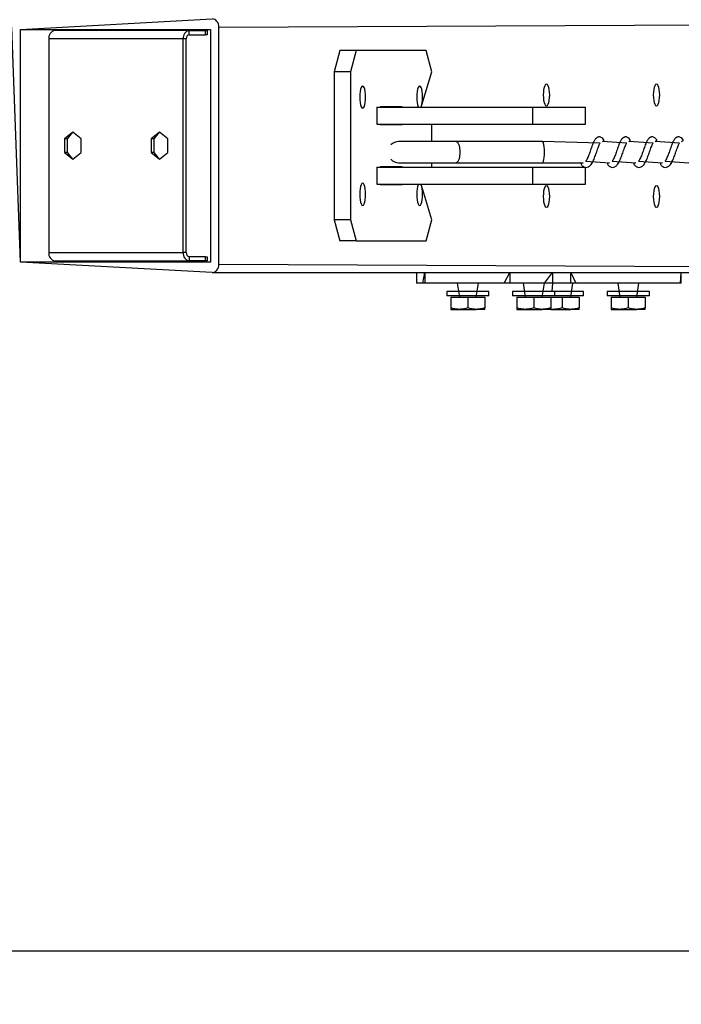
# Model space of a CAD drawing. Units: millimetres. Extents: x 1.7 to 32.9, y 3.2 to 28.5.
# Drawn here: x 4.4 to 4.6, y 5.3 to 5.6 of the extents above; entities that cross this region are included whole.
import ezdxf

# ---------------------------------------------------------------- set-up
doc = ezdxf.new("R2010")
doc.units = ezdxf.units.MM
doc.layers.add('SLD-0', color=179, linetype='Continuous')
doc.styles.add('SLDTEXTSTYLE1', font='TXT', dxfattribs={"width": 0.75})
doc.dimstyles.new('SLDDIMSTYLE2', dxfattribs={"dimtxt": 0.35, "dimasz": 0.3302, "dimexe": 0, "dimexo": 0.0625, "dimgap": 0.08750000000000001, "dimtad": 1, "dimdec": 0, "dimlfac": 50, "dimrnd": 1e-09, "dimzin": 12, "dimdsep": 46, "dimtxsty": 'SLDTEXTSTYLE1', "dimsah": 1, "dimcen": 0.09, "dimadec": 0, "dimazin": 3, "dimtfac": 1, "dimtdec": 0, "dimtofl": 0, "dimtmove": 0, "dimatfit": 3, "dimfxl": 1, "dimfrac": 2, "dimtolj": 1, "dimtzin": 12, "dimarcsym": 0})
doc.dimstyles.new('SLDDIMSTYLE3', dxfattribs={"dimtxt": 0.35, "dimasz": 0.3302, "dimexe": 0, "dimexo": 0.0625, "dimgap": 0.08750000000000001, "dimtad": 1, "dimdec": 0, "dimlfac": 50, "dimrnd": 1e-09, "dimzin": 12, "dimdsep": 46, "dimtxsty": 'SLDTEXTSTYLE1', "dimsah": 1, "dimcen": 0.09, "dimadec": 0, "dimazin": 3, "dimtfac": 1, "dimtdec": 0, "dimtmove": 0, "dimatfit": 0, "dimfxl": 1, "dimfrac": 2, "dimtolj": 1, "dimtzin": 12, "dimarcsym": 0})

# ---------------------------------------------------------------- blocks, each defined once
blk = doc.blocks.new('_D_4')
at = {"layer": 'SLD-0'}
for p, q in [((4.861078498928207, 8.408782706168843), (2.055718884940814, 8.408782706168843)), ((2.155718884940814, 8.408782706168843), (2.155718884940814, 4.260746847304982)), ((4.86088808851408, 4.260746847304982), (2.055718884940814, 4.260746847304982))]:
    blk.add_line(p, q, dxfattribs=at)
for points in [[(2.155718884940814, 8.408782706168843), (2.104918884940814, 8.078582706168843), (2.206518884940814, 8.078582706168843)], [(2.155718884940814, 4.260746847304982), (2.206518884940814, 4.590946847304981), (2.104918884940814, 4.590946847304981)]]:
    blk.add_solid(points, dxfattribs=at)
at = {"layer": 'SLD-0', "insert": (1.704545193482927, 5.954753353490581), "char_height": 0.35, "attachment_point": 1, "rotation": 90.00000000000041, "style": 'SLDTEXTSTYLE1'}
blk.add_mtext('622', dxfattribs=at)
blk = doc.blocks.new('_D_6')
at = {"layer": 'SLD-0'}
for p, q in [((32.87846781245665, 5.471251584655989), (32.87846781245665, 3.219906306041072)), ((3.440448369536274, 5.444595241970897), (3.440448369536274, 3.219906306041069)), ((3.440448369536274, 3.319906306041069), (32.87846781245665, 3.319906306041072))]:
    blk.add_line(p, q, dxfattribs=at)
for points in [[(3.440448369536274, 3.319906306041069), (3.770648369536274, 3.269106306041069), (3.770648369536274, 3.370706306041069)], [(32.87846781245665, 3.319906306041072), (32.54826781245665, 3.370706306041072), (32.54826781245665, 3.269106306041072)]]:
    blk.add_solid(points, dxfattribs=at)
at = {"layer": 'SLD-0', "insert": (17.73441502325912, 3.771079997498963), "char_height": 0.35, "attachment_point": 1, "style": 'SLDTEXTSTYLE1'}
blk.add_mtext('4417', dxfattribs=at)
blk = doc.blocks.new('_D_7')
at = {"layer": 'SLD-0'}
for p, q in [((3.211299854451528, 7.29061180490935), (3.211299854451528, 7.92561180490935)), ((4.958053394611694, 7.29061180490935), (3.111299854451528, 7.29061180490935)), ((3.211299854451528, 7.29061180490935), (3.211299854451528, 5.303929728870409)), ((4.958053400073513, 5.303929688009451), (3.111299854451528, 5.303929728870409)), ((3.211299854451528, 5.303929728870409), (3.211299854451528, 4.668929728870409))]:
    blk.add_line(p, q, dxfattribs=at)
for points in [[(3.211299854451528, 7.29061180490935), (3.262099854451528, 7.62081180490935), (3.160499854451527, 7.62081180490935)], [(3.211299854451528, 5.303929728870409), (3.160499854451527, 4.973729728870409), (3.262099854451528, 4.973729728870409)]]:
    blk.add_solid(points, dxfattribs=at)
at = {"layer": 'SLD-0', "insert": (2.760126162993641, 5.954753353490584), "char_height": 0.35, "attachment_point": 1, "rotation": 90.00000000000041, "style": 'SLDTEXTSTYLE1'}
blk.add_mtext('298', dxfattribs=at)

msp = doc.modelspace()

# ---------------------------------------------------------------- linework, layer by layer
at = {"color": 179, "linetype": 'Continuous', "lineweight": 25}
for p, q in [((4.376464770191972, 5.594596406724889), (4.436885544897035, 5.59792970844019)), ((4.376464770191972, 5.521262984381957), (4.373743142638669, 5.595263025072058)), ((4.439062835816218, 5.52059634077454), (4.439062869112843, 5.59526304177352)), ((4.376464770191972, 5.594596406724889), (4.436341212147537, 5.594596406724889)), ((4.376464770191972, 5.521262984381957), (4.376464770191972, 5.594596406724889)), ((4.385392989669307, 5.591596306271193), (4.385392989669307, 5.524263084835646)), ((4.427819416874711, 5.591596306271193), (4.385392989669307, 5.591596306271193)), ((4.429705069416826, 5.594263097551305), (4.387278642211421, 5.594263097551306)), ((4.427819416874711, 5.524263084835646), (4.427819416874711, 5.591596306271193)), ((4.428762282882199, 5.591596306271193), (4.427819416874711, 5.591596306271193)), ((4.428762282882199, 5.524263084835646), (4.428762282882199, 5.591596306271193)), ((4.429705069416826, 5.592929701911246), (4.429705069416826, 5.594263097551305)), ((4.429705069416826, 5.594263097551305), (4.434776153121455, 5.594263097551305)), ((4.429705069416826, 5.592929701911246), (4.434776153121455, 5.592929701911246)), ((4.434776153121455, 5.592929701911246), (4.434776153121455, 5.594263097551305)), ((4.434776153121455, 5.594263097551305), (4.43536194757031, 5.594263097551305)), ((4.43536194757031, 5.592929701911246), (4.434776153121455, 5.592929701911246)), ((4.43536194757031, 5.594263097551305), (4.43536194757031, 5.592929701911246)), ((4.436341212147537, 5.594596406724889), (4.436341212147537, 5.521262984381957)), ((4.477174844298824, 5.587929746416051), (4.475449409041866, 5.581263086107214)), ((4.482326434010332, 5.587929746416051), (4.477174844298824, 5.587929746416051)), ((4.482326434010332, 5.587929746416051), (4.480600998753373, 5.581263086107214)), ((4.504443095082109, 5.587929746416051), (4.482326434010332, 5.587929746416051)), ((4.506168530339067, 5.581263086107214), (4.504443095082109, 5.587929746416051)), ((4.480600998753373, 5.581263086107214), (4.475449409041866, 5.581263086107214)), ((4.475449409041866, 5.581263086107214), (4.475449409041866, 5.534596304999632)), ((4.480600998753373, 5.581263086107214), (4.480600998753373, 5.534596304999632)), ((4.503013060444658, 5.570788245307249), (4.506168530339067, 5.581263086107214)), ((4.483944024596675, 5.576294125027299), (4.483756468647783, 5.575737973955113)), ((4.484162495487992, 5.57664380560998), (4.483944024596675, 5.576294125027299)), ((4.484397019896968, 5.576763014899531), (4.484162495487992, 5.57664380560998)), ((4.484631464833084, 5.57664380560998), (4.484397019896968, 5.576763014899531)), ((4.484849935724402, 5.576294125027299), (4.484631464833084, 5.57664380560998)), ((4.485037571146155, 5.575737973955113), (4.484849935724402, 5.576294125027299)), ((4.501919593368038, 5.576294125027299), (4.501731957946285, 5.575737973955113)), ((4.502138064259356, 5.57664380560998), (4.501919593368038, 5.576294125027299)), ((4.502372509195472, 5.576763014899531), (4.502138064259356, 5.57664380560998)), ((4.502606954131587, 5.57664380560998), (4.502372509195472, 5.576763014899531)), ((4.502825425022905, 5.576294125027299), (4.502606954131587, 5.57664380560998)), ((4.503013060444658, 5.575737973955113), (4.502825425022905, 5.576294125027299)), ((4.54160245851086, 5.57567964087609), (4.541746463332637, 5.576404592302281)), ((4.541746463332637, 5.576404592302281), (4.541934019281531, 5.576960743374465)), ((4.541934019281531, 5.576960743374465), (4.542152569645708, 5.577310423957145)), ((4.542152569645708, 5.577310423957145), (4.542387014581824, 5.577429633246695)), ((4.542387014581824, 5.577429633246695), (4.54262145951794, 5.577310423957145)), ((4.54262145951794, 5.577310423957145), (4.542839930409256, 5.576960743374465)), ((4.542839930409256, 5.576960743374465), (4.543027565831009, 5.576404592302281)), ((4.543027565831009, 5.576404592302281), (4.543171491179927, 5.57567964087609)), ((4.576315170480872, 5.57567964087609), (4.57645909582979, 5.576404592302281)), ((4.57645909582979, 5.576404592302281), (4.576646731251542, 5.576960743374465)), ((4.576646731251542, 5.576960743374465), (4.57686520214286, 5.577310423957145)), ((4.57686520214286, 5.577310423957145), (4.577099647078975, 5.577429633246695)), ((4.577099647078975, 5.577429633246695), (4.577334092015093, 5.577310423957145)), ((4.577334092015093, 5.577310423957145), (4.577552562906409, 5.576960743374465)), ((4.577552562906409, 5.576960743374465), (4.577740198328162, 5.576404592302281)), ((4.577740198328162, 5.576404592302281), (4.57788412367708, 5.57567964087609)), ((4.483522023711665, 5.574168861813187), (4.483491108769243, 5.573263030158317)), ((4.483491108769243, 5.573263030158317), (4.483522023711665, 5.572357198503453)), ((4.483612463826006, 5.575013022528926), (4.483522023711665, 5.574168861813187)), ((4.483756468647783, 5.575737973955113), (4.483612463826006, 5.575013022528926)), ((4.485181496495073, 5.575013022528926), (4.485037571146155, 5.575737973955113)), ((4.485272016082272, 5.574168861813187), (4.485181496495073, 5.575013022528926)), ((4.485302851551836, 5.573263030158317), (4.485272016082272, 5.574168861813187)), ((4.485272016082272, 5.572357198503453), (4.485302851551836, 5.573263030158317)), ((4.501497513010168, 5.574168861813187), (4.501466677540604, 5.573263030158317)), ((4.501466677540604, 5.573263030158317), (4.501497513010168, 5.572357198503453)), ((4.501588032597367, 5.575013022528926), (4.501497513010168, 5.574168861813187)), ((4.501731957946285, 5.575737973955113), (4.501588032597367, 5.575013022528926)), ((4.503156985793575, 5.575013022528926), (4.503013060444658, 5.575737973955113)), ((4.503247505380775, 5.574168861813187), (4.503156985793575, 5.575013022528926)), ((4.503278340850337, 5.573263030158317), (4.503247505380775, 5.574168861813187)), ((4.503247505380775, 5.572357198503453), (4.503278340850337, 5.573263030158317)), ((4.541481103454097, 5.573929648505492), (4.541512018396522, 5.574835639106078)), ((4.541512018396522, 5.573023816850621), (4.541481103454097, 5.573929648505492)), ((4.541512018396522, 5.574835639106078), (4.54160245851086, 5.57567964087609)), ((4.54160245851086, 5.572179656134883), (4.541512018396522, 5.573023816850621)), ((4.543171491179927, 5.57567964087609), (4.543262010767127, 5.574835639106078)), ((4.543262010767127, 5.573023816850621), (4.543171491179927, 5.572179656134883)), ((4.543262010767127, 5.574835639106078), (4.543292846236691, 5.573929648505492)), ((4.543292846236691, 5.573929648505492), (4.543262010767127, 5.573023816850621)), ((4.57619381542411, 5.573929648505492), (4.576224650893674, 5.574835639106078)), ((4.576224650893674, 5.573023816850621), (4.57619381542411, 5.573929648505492)), ((4.576224650893674, 5.574835639106078), (4.576315170480872, 5.57567964087609)), ((4.576315170480872, 5.572179656134883), (4.576224650893674, 5.573023816850621)), ((4.57788412367708, 5.57567964087609), (4.577974643264278, 5.574835639106078)), ((4.577974643264278, 5.573023816850621), (4.57788412367708, 5.572179656134883)), ((4.577974643264278, 5.574835639106078), (4.578005558206702, 5.573929648505492)), ((4.578005558206702, 5.573929648505492), (4.577974643264278, 5.573023816850621)), ((4.483522023711665, 5.572357198503453), (4.483612463826006, 5.571513037787715)), ((4.483612463826006, 5.571513037787715), (4.483756468647783, 5.570788245307249)), ((4.483756468647783, 5.570788245307249), (4.483944024596675, 5.570231935289343)), ((4.483944024596675, 5.570231935289343), (4.484162495487992, 5.569882254706664)), ((4.484162495487992, 5.569882254706664), (4.484397019896968, 5.569763045417113)), ((4.484397019896968, 5.569763045417113), (4.484631464833084, 5.569882254706664)), ((4.484631464833084, 5.569882254706664), (4.484849935724402, 5.570231935289343)), ((4.484849935724402, 5.570231935289343), (4.485037571146155, 5.570788245307249)), ((4.485037571146155, 5.570788245307249), (4.485181496495073, 5.571513037787715)), ((4.485181496495073, 5.571513037787715), (4.485272016082272, 5.572357198503453)), ((4.488919264032507, 5.570062975989619), (4.538026100351477, 5.570062975989619)), ((4.488919264032507, 5.570062975989619), (4.488919264032507, 5.564729711320836)), ((4.496880537225867, 5.570196331448197), (4.489888991866573, 5.570196331448197)), ((4.489888991866573, 5.570196331448197), (4.489888991866573, 5.570196331448197)), ((4.491728947514359, 5.570062975989619), (4.491728947514359, 5.570196331448197)), ((4.496880537225867, 5.570196331448197), (4.496880537225867, 5.570196331448197)), ((4.501497513010168, 5.572357198503453), (4.501588032597367, 5.571513037787715)), ((4.501588032597367, 5.571513037787715), (4.501731957946285, 5.570788245307249)), ((4.501731957946285, 5.570788245307249), (4.501919593368038, 5.570231935289343)), ((4.501919593368038, 5.570231935289343), (4.501919593368038, 5.570231935289343)), ((4.502825425022905, 5.570231935289343), (4.503013060444658, 5.570788245307249)), ((4.502825425022905, 5.570231935289343), (4.502825425022905, 5.570231935289343)), ((4.503013060444658, 5.570788245307249), (4.503156985793575, 5.571513037787715)), ((4.503156985793575, 5.571513037787715), (4.503247505380775, 5.572357198503453)), ((4.538026100351477, 5.570062975989619), (4.538026100351477, 5.564729711320836)), ((4.538026100351477, 5.570062975989619), (4.554692751123572, 5.570062975989619)), ((4.541746463332637, 5.571454863654414), (4.54160245851086, 5.572179656134883)), ((4.541934019281531, 5.57089855363651), (4.541746463332637, 5.571454863654414)), ((4.542152569645708, 5.570549031999547), (4.541934019281531, 5.57089855363651)), ((4.542387014581824, 5.570429663764277), (4.542152569645708, 5.570549031999547)), ((4.54262145951794, 5.570549031999547), (4.542387014581824, 5.570429663764277)), ((4.542839930409256, 5.57089855363651), (4.54262145951794, 5.570549031999547)), ((4.543027565831009, 5.571454863654414), (4.542839930409256, 5.57089855363651)), ((4.543171491179927, 5.572179656134883), (4.543027565831009, 5.571454863654414)), ((4.554692751123572, 5.564729711320836), (4.554692751123572, 5.570062975989619)), ((4.57645909582979, 5.571454863654414), (4.576315170480872, 5.572179656134883)), ((4.576646731251542, 5.57089855363651), (4.57645909582979, 5.571454863654414)), ((4.57686520214286, 5.570549031999547), (4.576646731251542, 5.57089855363651)), ((4.577099647078975, 5.570429663764277), (4.57686520214286, 5.570549031999547)), ((4.577334092015093, 5.570549031999547), (4.577099647078975, 5.570429663764277)), ((4.577552562906409, 5.57089855363651), (4.577334092015093, 5.570549031999547)), ((4.577740198328162, 5.571454863654414), (4.577552562906409, 5.57089855363651)), ((4.57788412367708, 5.572179656134883), (4.577740198328162, 5.571454863654414)), ((4.488919264032507, 5.564729711320836), (4.538026100351477, 5.564729711320836)), ((4.489888991866573, 5.56459635586226), (4.489888991866573, 5.56459635586226)), ((4.489888991866573, 5.56459635586226), (4.496880537225867, 5.56459635586226)), ((4.491728947514359, 5.56459635586226), (4.491728947514359, 5.564729711320836)), ((4.496880537225867, 5.56459635586226), (4.496880537225867, 5.56459635586226)), ((4.506168530339067, 5.559242587195677), (4.506168530339067, 5.564729711320836)), ((4.538026100351477, 5.564729711320836), (4.554692751123572, 5.564729711320836)), ((4.392935520364905, 5.56220215649092), (4.390319194350705, 5.56006592602217)), ((4.391261980885332, 5.56006592602217), (4.392935520364905, 5.56220215649092)), ((4.395551766906245, 5.56006592602217), (4.392935520364905, 5.56220215649092)), ((4.420276965651973, 5.56220215649092), (4.417660639637774, 5.56006592602217)), ((4.418603505645259, 5.56006592602217), (4.420276965651973, 5.56220215649092)), ((4.422893291666175, 5.56006592602217), (4.420276965651973, 5.56220215649092)), ((4.390319194350705, 5.56006592602217), (4.390319194350705, 5.555793465084672)), ((4.391261980885332, 5.56006592602217), (4.390319194350705, 5.56006592602217)), ((4.391261980885332, 5.555793465084672), (4.391261980885332, 5.56006592602217)), ((4.395551766906245, 5.555793465084672), (4.395551766906245, 5.56006592602217)), ((4.417660639637774, 5.56006592602217), (4.417660639637774, 5.555793465084672)), ((4.418603505645259, 5.56006592602217), (4.417660639637774, 5.56006592602217)), ((4.418603505645259, 5.555793465084672), (4.418603505645259, 5.56006592602217)), ((4.422893291666175, 5.555793465084672), (4.422893291666175, 5.56006592602217)), ((4.513878192459589, 5.559242606831343), (4.495729866856052, 5.559242632824664)), ((4.541109090996548, 5.559242613188823), (4.513878192459589, 5.559242606831343)), ((4.55934270814465, 5.55876304796024), (4.541109090996548, 5.559242613188823)), ((4.567680364801551, 5.55876304796024), (4.560010359638992, 5.559242587195677)), ((4.576018100931311, 5.55876304796024), (4.568348016295894, 5.559242587195677)), ((4.584355757588211, 5.55876304796024), (4.576685752425655, 5.559242587195677)), ((4.390319194350705, 5.555793465084672), (4.392935520364905, 5.55365739356164)), ((4.391261980885332, 5.555793465084672), (4.390319194350705, 5.555793465084672)), ((4.392935520364905, 5.55365739356164), (4.391261980885332, 5.555793465084672)), ((4.392935520364905, 5.55365739356164), (4.395551766906245, 5.555793465084672)), ((4.417660639637774, 5.555793465084672), (4.420276965651973, 5.55365739356164)), ((4.418603505645259, 5.555793465084672), (4.417660639637774, 5.555793465084672)), ((4.420276965651973, 5.55365739356164), (4.418603505645259, 5.555793465084672)), ((4.420276965651973, 5.55365739356164), (4.422893291666175, 5.555793465084672)), ((4.496880537225867, 5.551263035244584), (4.489888991866573, 5.551263035244584)), ((4.489888991866573, 5.551263035244584), (4.489888991866573, 5.551263035244584)), ((4.491728947514359, 5.551129679786006), (4.491728947514359, 5.551263035244584)), ((4.495729866856052, 5.552575966158003), (4.513878192459589, 5.552575946522505)), ((4.496880537225867, 5.551263035244584), (4.496880537225867, 5.551263035244584)), ((4.506168530339067, 5.551129679786006), (4.506168530339067, 5.552575926886839)), ((4.513878192459589, 5.552575946522505), (4.541109090998813, 5.552575946522505)), ((4.541109090998813, 5.552575946522505), (4.553953256165034, 5.552575946522505)), ((4.554779456013506, 5.55310283194665), (4.56229091282096, 5.552575926886839)), ((4.563117192143265, 5.55310283194665), (4.57062864895072, 5.552575926886839)), ((4.571454928273027, 5.55310283194665), (4.578966385080482, 5.552575926886839)), ((4.579792584929927, 5.55310283194665), (4.587304041737382, 5.552575926886839)), ((4.488919264032507, 5.551129679786006), (4.488919264032507, 5.545796415117223)), ((4.488919264032507, 5.551129679786006), (4.538026100351477, 5.551129679786006)), ((4.538026100351477, 5.551129679786006), (4.538026100351477, 5.545796415117223)), ((4.538026100351477, 5.551129679786006), (4.554692751123572, 5.551129679786006)), ((4.554692751123572, 5.545796415117223), (4.554692751123572, 5.551129679786006)), ((4.483756468647783, 5.545071304745314), (4.483612463826006, 5.544346353319127)), ((4.483944024596675, 5.545627455817496), (4.483756468647783, 5.545071304745314)), ((4.484162495487992, 5.545977136400182), (4.483944024596675, 5.545627455817496)), ((4.484397019896968, 5.546096345689733), (4.484162495487992, 5.545977136400182)), ((4.484631464833084, 5.545977136400182), (4.484397019896968, 5.546096345689733)), ((4.484849935724402, 5.545627455817496), (4.484631464833084, 5.545977136400182)), ((4.485037571146155, 5.545071304745314), (4.484849935724402, 5.545627455817496)), ((4.485181496495073, 5.544346353319127), (4.485037571146155, 5.545071304745314)), ((4.488919264032507, 5.545796415117223), (4.538026100351477, 5.545796415117223)), ((4.489888991866573, 5.545663059658646), (4.496880537225867, 5.545663059658646)), ((4.489888991866573, 5.545663059658646), (4.489888991866573, 5.545663059658646)), ((4.491728947514359, 5.545663059658646), (4.491728947514359, 5.545796415117223)), ((4.496880537225867, 5.545663059658646), (4.496880537225867, 5.545663059658646)), ((4.501731957946285, 5.545071304745314), (4.501588032597367, 5.544346353319127)), ((4.501919593368038, 5.545627455817496), (4.501731957946285, 5.545071304745314)), ((4.501919593368038, 5.545627455817496), (4.501919593368038, 5.545627455817496)), ((4.503013060444658, 5.545071304745314), (4.502825425022905, 5.545627455817496)), ((4.502825425022905, 5.545627455817496), (4.502825425022905, 5.545627455817496)), ((4.506168530339067, 5.534596304999632), (4.503013060444658, 5.545071304745314)), ((4.503156985793575, 5.544346353319127), (4.503013060444658, 5.545071304745314)), ((4.538026100351477, 5.545796415117223), (4.554692751123572, 5.545796415117223)), ((4.541934019281531, 5.544960837470332), (4.542152569645708, 5.545310518053014)), ((4.542152569645708, 5.545310518053014), (4.542387014581824, 5.545429727342564)), ((4.542387014581824, 5.545429727342564), (4.54262145951794, 5.545310518053014)), ((4.54262145951794, 5.545310518053014), (4.542839930409256, 5.544960837470332)), ((4.576646731251542, 5.544960837470332), (4.57686520214286, 5.545310518053014)), ((4.57686520214286, 5.545310518053014), (4.577099647078975, 5.545429727342564)), ((4.577099647078975, 5.545429727342564), (4.577334092015093, 5.545310518053014)), ((4.577334092015093, 5.545310518053014), (4.577552562906409, 5.544960837470332)), ((4.483522023711665, 5.543502192603385), (4.483491108769243, 5.542596360948523)), ((4.483491108769243, 5.542596360948523), (4.483522023711665, 5.541690529293656)), ((4.483612463826006, 5.544346353319127), (4.483522023711665, 5.543502192603385)), ((4.485272016082272, 5.543502192603385), (4.485181496495073, 5.544346353319127)), ((4.485302851551836, 5.542596360948523), (4.485272016082272, 5.543502192603385)), ((4.485272016082272, 5.541690529293656), (4.485302851551836, 5.542596360948523)), ((4.501497513010168, 5.543502192603385), (4.501466677540604, 5.542596360948523)), ((4.501466677540604, 5.542596360948523), (4.501497513010168, 5.541690529293656)), ((4.501588032597367, 5.544346353319127), (4.501497513010168, 5.543502192603385)), ((4.503247505380775, 5.543502192603385), (4.503156985793575, 5.544346353319127)), ((4.503278340850337, 5.542596360948523), (4.503247505380775, 5.543502192603385)), ((4.503247505380775, 5.541690529293656), (4.503278340850337, 5.542596360948523)), ((4.541481103454097, 5.541929742601353), (4.541512018396522, 5.542835574256221)), ((4.541512018396522, 5.541023910946486), (4.541481103454097, 5.541929742601353)), ((4.541512018396522, 5.542835574256221), (4.54160245851086, 5.543679734971959)), ((4.54160245851086, 5.543679734971959), (4.541746463332637, 5.544404527452428)), ((4.541746463332637, 5.544404527452428), (4.541934019281531, 5.544960837470332)), ((4.542839930409256, 5.544960837470332), (4.543027565831009, 5.544404527452428)), ((4.543027565831009, 5.544404527452428), (4.543171491179927, 5.543679734971959)), ((4.543171491179927, 5.543679734971959), (4.543262010767127, 5.542835574256221)), ((4.543262010767127, 5.542835574256221), (4.543292846236691, 5.541929742601353)), ((4.543292846236691, 5.541929742601353), (4.543262010767127, 5.541023910946486)), ((4.57619381542411, 5.541929742601353), (4.576224650893674, 5.542835574256221)), ((4.576224650893674, 5.541023910946486), (4.57619381542411, 5.541929742601353)), ((4.576224650893674, 5.542835574256221), (4.576315170480872, 5.543679734971959)), ((4.576315170480872, 5.543679734971959), (4.57645909582979, 5.544404527452428)), ((4.57645909582979, 5.544404527452428), (4.576646731251542, 5.544960837470332)), ((4.577552562906409, 5.544960837470332), (4.577740198328162, 5.544404527452428)), ((4.577740198328162, 5.544404527452428), (4.57788412367708, 5.543679734971959)), ((4.57788412367708, 5.543679734971959), (4.577974643264278, 5.542835574256221)), ((4.577974643264278, 5.542835574256221), (4.578005558206702, 5.541929742601353)), ((4.578005558206702, 5.541929742601353), (4.577974643264278, 5.541023910946486)), ((4.483522023711665, 5.541690529293656), (4.483612463826006, 5.540846368577916)), ((4.483612463826006, 5.540846368577916), (4.483756468647783, 5.540121576097447)), ((4.483756468647783, 5.540121576097447), (4.483944024596675, 5.539565266079545)), ((4.483944024596675, 5.539565266079545), (4.484162495487992, 5.539215585496861)), ((4.484162495487992, 5.539215585496861), (4.484397019896968, 5.53909637620731)), ((4.484397019896968, 5.53909637620731), (4.484631464833084, 5.539215585496861)), ((4.484631464833084, 5.539215585496861), (4.484849935724402, 5.539565266079545)), ((4.484849935724402, 5.539565266079545), (4.485037571146155, 5.540121576097447)), ((4.485037571146155, 5.540121576097447), (4.485181496495073, 5.540846368577916)), ((4.485181496495073, 5.540846368577916), (4.485272016082272, 5.541690529293656)), ((4.501497513010168, 5.541690529293656), (4.501588032597367, 5.540846368577916)), ((4.501588032597367, 5.540846368577916), (4.501731957946285, 5.540121576097447)), ((4.501731957946285, 5.540121576097447), (4.501919593368038, 5.539565266079545)), ((4.501919593368038, 5.539565266079545), (4.502138064259356, 5.539215585496861)), ((4.502138064259356, 5.539215585496861), (4.502372509195472, 5.53909637620731)), ((4.502372509195472, 5.53909637620731), (4.502606954131587, 5.539215585496861)), ((4.502606954131587, 5.539215585496861), (4.502825425022905, 5.539565266079545)), ((4.502825425022905, 5.539565266079545), (4.503013060444658, 5.540121576097447)), ((4.503013060444658, 5.540121576097447), (4.503156985793575, 5.540846368577916)), ((4.503156985793575, 5.540846368577916), (4.503247505380775, 5.541690529293656)), ((4.54160245851086, 5.540179750230748), (4.541512018396522, 5.541023910946486)), ((4.541746463332637, 5.539454798804557), (4.54160245851086, 5.540179750230748)), ((4.541934019281531, 5.538898647732377), (4.541746463332637, 5.539454798804557)), ((4.542152569645708, 5.538548967149695), (4.541934019281531, 5.538898647732377)), ((4.542839930409256, 5.538898647732377), (4.54262145951794, 5.538548967149695)), ((4.543027565831009, 5.539454798804557), (4.542839930409256, 5.538898647732377)), ((4.543171491179927, 5.540179750230748), (4.543027565831009, 5.539454798804557)), ((4.543262010767127, 5.541023910946486), (4.543171491179927, 5.540179750230748)), ((4.576315170480872, 5.540179750230748), (4.576224650893674, 5.541023910946486)), ((4.57645909582979, 5.539454798804557), (4.576315170480872, 5.540179750230748)), ((4.576646731251542, 5.538898647732377), (4.57645909582979, 5.539454798804557)), ((4.57686520214286, 5.538548967149695), (4.576646731251542, 5.538898647732377)), ((4.577552562906409, 5.538898647732377), (4.577334092015093, 5.538548967149695)), ((4.577740198328162, 5.539454798804557), (4.577552562906409, 5.538898647732377)), ((4.57788412367708, 5.540179750230748), (4.577740198328162, 5.539454798804557)), ((4.577974643264278, 5.541023910946486), (4.57788412367708, 5.540179750230748)), ((4.542387014581824, 5.538429757860144), (4.542152569645708, 5.538548967149695)), ((4.54262145951794, 5.538548967149695), (4.542387014581824, 5.538429757860144)), ((4.577099647078975, 5.538429757860144), (4.57686520214286, 5.538548967149695)), ((4.577334092015093, 5.538548967149695), (4.577099647078975, 5.538429757860144)), ((4.480600998753373, 5.534596304999632), (4.475449409041866, 5.534596304999632)), ((4.475449409041866, 5.534596304999632), (4.477174844298824, 5.527929644690794)), ((4.480600998753373, 5.534596304999632), (4.482326434010332, 5.527929644690794)), ((4.504443095082109, 5.527929644690794), (4.506168530339067, 5.534596304999632)), ((4.482326434010332, 5.527929644690794), (4.477174844298824, 5.527929644690794)), ((4.482326434010332, 5.527929644690794), (4.504443095082109, 5.527929644690794)), ((4.385392989669307, 5.524263084835646), (4.427819416874711, 5.524263084835646)), ((4.428762282882199, 5.524263084835646), (4.427819416874711, 5.524263084835646)), ((4.436885511600423, 5.517929683179668), (4.376464770191972, 5.521262984381957)), ((4.436341212147537, 5.521262984381957), (4.376464770191972, 5.521262984381957)), ((4.387278642211421, 5.521596452501256), (4.429705069416826, 5.521596452501256)), ((4.429705069416825, 5.522929689195592), (4.429705069416826, 5.521596452501256)), ((4.434776153121455, 5.522929689195593), (4.429705069416825, 5.522929689195592)), ((4.434776153121455, 5.521596452501256), (4.429705069416826, 5.521596452501256)), ((4.434776153121455, 5.521596452501256), (4.434776153121455, 5.522929689195593)), ((4.434776153121455, 5.522929689195593), (4.43536194757031, 5.522929689195593)), ((4.43536194757031, 5.521596452501256), (4.434776153121455, 5.521596452501256)), ((4.43536194757031, 5.522929689195593), (4.43536194757031, 5.521596452501256)), ((4.436885511600423, 5.517929683179668), (4.971386716717801, 5.517929708440135)), ((4.501368051721716, 5.517929733700394), (4.501368051721716, 5.514596324073115)), ((4.501368051721716, 5.517929733700394), (4.501429325296546, 5.514596324073115)), ((4.503422266199256, 5.514596324073115), (4.504032220397456, 5.517929733700394)), ((4.504032220397456, 5.517929733700394), (4.504032220397456, 5.514596324073115)), ((4.529040898833736, 5.514596324073115), (4.530840243850215, 5.517929733700394)), ((4.530840243850215, 5.517929733700394), (4.530840243850215, 5.514596324073115)), ((4.541750039611324, 5.514596324073115), (4.544279422317013, 5.517929733700394)), ((4.544279422317013, 5.517929733700394), (4.544279422317013, 5.514596324073115)), ((4.550052887155676, 5.514596324073115), (4.550052887155676, 5.517929733700394)), ((4.550052887155676, 5.517929733700394), (4.551606025252804, 5.514596324073115)), ((4.584715054386917, 5.514596324073115), (4.584828621103431, 5.517929733700394)), ((4.584828621103431, 5.514596324073115), (4.584828621103431, 5.517929733700394)), ((4.501429325296546, 5.514596324073115), (4.501368051721716, 5.514596324073115)), ((4.503422266199256, 5.514596324073115), (4.501429325296546, 5.514596324073115)), ((4.504032220397456, 5.514596324073115), (4.503422266199256, 5.514596324073115)), ((4.529040898833736, 5.514596324073115), (4.504032220397456, 5.514596324073115)), ((4.51424567496187, 5.514596324073115), (4.514912293309038, 5.510196388668654)), ((4.52024563745068, 5.510196388668654), (4.520912335270708, 5.514596324073115)), ((4.530840243850215, 5.514596324073115), (4.529040898833736, 5.514596324073115)), ((4.541750039611324, 5.514596324073115), (4.530840243850215, 5.514596324073115)), ((4.535046662841305, 5.514596324073115), (4.535713360661333, 5.510196388668654)), ((4.541046704802974, 5.510196388668654), (4.541713323150143, 5.514596324073115)), ((4.544279422317013, 5.514596324073115), (4.541750039611324, 5.514596324073115)), ((4.544279422317013, 5.514596324073115), (4.544045056853757, 5.511929691738724)), ((4.550052887155676, 5.514596324073115), (4.544279422317013, 5.514596324073115)), ((4.545076455626949, 5.514513036516148), (4.545076455626949, 5.514596324073115)), ((4.550045098815425, 5.510196388668654), (4.550711717162593, 5.514596324073115)), ((4.551606025252804, 5.514596324073115), (4.550052887155676, 5.514596324073115)), ((4.584715054386917, 5.514596324073115), (4.551606025252804, 5.514596324073115)), ((4.564846124206052, 5.514596324073115), (4.565512822026079, 5.510196388668654)), ((4.570725208475256, 5.514513036516148), (4.570725208475256, 5.514596324073115)), ((4.570846086694861, 5.510196388668654), (4.571512784514889, 5.514596324073115)), ((4.584828621103431, 5.514596324073115), (4.584715054386917, 5.514596324073115)), ((4.510912344807451, 5.511929691738724), (4.510912344807451, 5.510596296098668)), ((4.524245665425128, 5.511929691738724), (4.510912344807451, 5.511929691738724)), ((4.524245665425128, 5.510596296098668), (4.524245665425128, 5.511929691738724)), ((4.531713332686887, 5.511929691738724), (4.531713332686887, 5.510596296098668)), ((4.545046653304562, 5.511929691738724), (4.531713332686887, 5.511929691738724)), ((4.545046653304562, 5.510596296098668), (4.545046653304562, 5.511929691738724)), ((4.554045126789873, 5.511929691738724), (4.545046653304562, 5.511929691738724)), ((4.554045126789873, 5.510596296098668), (4.554045126789873, 5.511929691738724)), ((4.561512794051631, 5.511929691738724), (4.561512794051631, 5.510596296098668)), ((4.574846114669308, 5.511929691738724), (4.561512794051631, 5.511929691738724)), ((4.574846114669308, 5.510596296098668), (4.574846114669308, 5.511929691738724)), ((4.524245665425128, 5.510596296098668), (4.510912344807451, 5.510596296098668)), ((4.512245660974646, 5.510196388668654), (4.512245660974646, 5.510196388668654)), ((4.512245660974646, 5.510196388668654), (4.512245660974646, 5.50680607647383)), ((4.512245660974646, 5.510196388668654), (4.514912293309038, 5.510196388668654)), ((4.514912293309038, 5.510196388668654), (4.517579005116289, 5.510196388668654)), ((4.517579005116289, 5.510196388668654), (4.517579005116289, 5.50680607647383)), ((4.517579005116289, 5.510196388668654), (4.52024563745068, 5.510196388668654)), ((4.52024563745068, 5.510196388668654), (4.522912269785071, 5.510196388668654)), ((4.522912269785071, 5.510196388668654), (4.522912269785071, 5.510196388668654)), ((4.522912269785071, 5.510196388668654), (4.522912269785071, 5.50680607647383)), ((4.545046653304562, 5.510596296098668), (4.531713332686887, 5.510596296098668)), ((4.53304664885408, 5.510196388668654), (4.53304664885408, 5.510196388668654)), ((4.53304664885408, 5.510196388668654), (4.53304664885408, 5.50680607647383)), ((4.53304664885408, 5.510196388668654), (4.535713360661333, 5.510196388668654)), ((4.535713360661333, 5.510196388668654), (4.538379992995724, 5.510196388668654)), ((4.538379992995724, 5.510196388668654), (4.538379992995724, 5.50680607647383)), ((4.538379992995724, 5.510196388668654), (4.541046704802974, 5.510196388668654)), ((4.541046704802974, 5.510196388668654), (4.543713337137366, 5.510196388668654)), ((4.543713337137366, 5.510196388668654), (4.543713337137366, 5.510196388668654)), ((4.543713337137366, 5.510196388668654), (4.543713337137366, 5.50680607647383)), ((4.543713337137366, 5.510196388668654), (4.544711754673783, 5.510196388668654)), ((4.544711754673783, 5.510196388668654), (4.547378387008175, 5.510196388668654)), ((4.554045126789873, 5.510596296098668), (4.545046653304562, 5.510596296098668)), ((4.547378387008175, 5.510196388668654), (4.547378387008175, 5.50680607647383)), ((4.547378387008175, 5.510196388668654), (4.550045098815425, 5.510196388668654)), ((4.550045098815425, 5.510196388668654), (4.552711731149818, 5.510196388668654)), ((4.552711731149818, 5.510196388668654), (4.552711731149818, 5.510196388668654)), ((4.552711731149818, 5.510196388668654), (4.552711731149818, 5.50680607647383)), ((4.574846114669308, 5.510596296098668), (4.561512794051631, 5.510596296098668)), ((4.562846110218826, 5.510196388668654), (4.562846110218826, 5.510196388668654)), ((4.562846110218826, 5.510196388668654), (4.562846110218826, 5.50680607647383)), ((4.562846110218826, 5.510196388668654), (4.565512822026079, 5.510196388668654)), ((4.565512822026079, 5.510196388668654), (4.568179454360471, 5.510196388668654)), ((4.568179454360471, 5.510196388668654), (4.568179454360471, 5.50680607647383)), ((4.568179454360471, 5.510196388668654), (4.570846086694861, 5.510196388668654)), ((4.570846086694861, 5.510196388668654), (4.573512798502112, 5.510196388668654)), ((4.573512798502112, 5.510196388668654), (4.573512798502112, 5.510196388668654)), ((4.573512798502112, 5.510196388668654), (4.573512798502112, 5.50680607647383)), ((4.512245660974646, 5.506329716152787), (4.514912293309038, 5.506329716152787)), ((4.514912293309038, 5.506329716152787), (4.52024563745068, 5.506329716152787)), ((4.522912269785071, 5.506329716152787), (4.52024563745068, 5.506329716152787)), ((4.53304664885408, 5.506329716152787), (4.535713360661333, 5.506329716152787)), ((4.535713360661333, 5.506329716152787), (4.541046704802974, 5.506329716152787)), ((4.543713337137366, 5.506329716152787), (4.541046704802974, 5.506329716152787)), ((4.543713337137366, 5.506329716152787), (4.544711754673783, 5.506329716152787)), ((4.544711754673783, 5.506329716152787), (4.550045098815425, 5.506329716152787)), ((4.552711731149818, 5.506329716152787), (4.550045098815425, 5.506329716152787)), ((4.562846110218826, 5.506329716152787), (4.565512822026079, 5.506329716152787)), ((4.565512822026079, 5.506329716152787), (4.570846086694861, 5.506329716152787)), ((4.573512798502112, 5.506329716152787), (4.570846086694861, 5.506329716152787))]:
    msp.add_line(p, q, dxfattribs=at)
at = {"color": 8, "linetype": 'Continuous', "lineweight": 25}
for p, q in [((4.439062869112843, 5.59526304177352), (4.971386750014414, 5.597929657406703)), ((4.513878192459589, 5.559242606831343), (4.513960367396519, 5.559234818491091)), ((4.513960367396519, 5.559234818491091), (4.514281278803989, 5.559050123565147)), ((4.514281278803989, 5.559050123565147), (4.514572387889073, 5.55863257316028)), ((4.514572387889073, 5.55863257316028), (4.51481199856107, 5.558013002746056)), ((4.51481199856107, 5.558013002746056), (4.51498230889941, 5.557237347635378)), ((4.51498230889941, 5.554581364664187), (4.51481199856107, 5.553805709553509)), ((4.51498230889941, 5.557237347635378), (4.515070762192255, 5.556363146178673)), ((4.515070762192255, 5.555455407175173), (4.51498230889941, 5.554581364664187)), ((4.515070762192255, 5.556363146178673), (4.515070762192255, 5.555455407175173)), ((4.513960367396519, 5.552583734862755), (4.513878192459589, 5.552575946522505)), ((4.514281278803989, 5.552768429788695), (4.513960367396519, 5.552583734862755)), ((4.514572387889073, 5.553186139139284), (4.514281278803989, 5.552768429788695)), ((4.51481199856107, 5.553805709553509), (4.514572387889073, 5.553186139139284)), ((4.439062835816218, 5.52059634077454), (4.971386716717801, 5.517929708440135))]:
    msp.add_line(p, q, dxfattribs=at)
at = {"color": 179, "linetype": 'Continuous', "lineweight": 25}
for centre, radius, start, end in [((4.387750168034185, 5.591929632411605), 0.002380629362108627, 101.4239870781273, 188.0487706320823), ((4.430176482106465, 5.591929712406526), 0.002380528545895923, 101.4216994296588, 188.0510582804702), ((4.429940799016017, 5.591763028017471), 0.001190250569565417, 101.4229747263285, 188.0520596822893), ((4.49572986685605, 5.55590929949133), 0.003333333333333854, 89.99999999996946, 137.2889402058962), ((4.495729866856052, 5.555909299491332), 0.00333333333332983, 222.7110597940388, 270.0000000000008), ((4.387749964347424, 5.523929753744875), 0.002380428375180008, 171.9504249404597, 258.5800370784037), ((4.430176278440245, 5.523929673759708), 0.002380327579272794, 171.9481373665543, 258.5823246523271), ((4.42994087852835, 5.524096419309108), 0.001190321425019922, 171.9511558607572, 258.5738097304966)]:
    msp.add_arc(centre, radius, start, end, dxfattribs=at)
for centre, major_axis, ratio, start_param, end_param in [((4.436885544897035, 5.59526304177352), (0, 0.002666666666669926), 0.8164965809268634, 4.712388980384701, 6.283185307179586), ((4.541109098013053, 5.555909279855665), (0, 0.003333333333333854), 0.2058806831760973, 3.141582432757395, 6.28319553131352), ((4.436885511600423, 5.520596349846337), (0, 0.002666666666666373), 0.8164965809276181, 3.141592653589793, 4.712385578460625)]:
    msp.add_ellipse(centre, major_axis=major_axis, ratio=ratio, start_param=start_param, end_param=end_param, dxfattribs=at)
for points, knots in [([(4.560010359638992, 5.559242587195677), (4.560651155270371, 5.559482476051362), (4.560342094396224, 5.560042465476063), (4.560015771846595, 5.560401311604019), (4.559481496551665, 5.560666794686147), (4.55915392740113, 5.56070841957622), (4.558901575488947, 5.560695343112706), (4.558612682423709, 5.560637724552458), (4.558232398752831, 5.560470328519519), (4.557825757237651, 5.560103617013538), (4.557357764146628, 5.559362030464375), (4.556864154994074, 5.558193854161142), (4.556329136397824, 5.556663882458518), (4.555869946446754, 5.555312095802676), (4.555486514106161, 5.5543717924984), (4.555199947164931, 5.553737777899351), (4.554954229187611, 5.553298999936634), (4.554750982677791, 5.553096763915495), (4.554773063812095, 5.553101469686966), (4.554779456013506, 5.55310283194665)], [0, 0, 0, 0, 0.06820471102370235, 0.1592150530643414, 0.2037272677269066, 0.2383584004522842, 0.2626010520217038, 0.2801350050114717, 0.2984436179899637, 0.3598731981639935, 0.4454591186697971, 0.5477084639952481, 0.6624249204940553, 0.7648304736879837, 0.8171774597742323, 0.8748368023564297, 0.9351679894301623, 0.9812319755075468, 1, 1, 1, 1]), ([(4.568348016295894, 5.559242587195677), (4.568988858328635, 5.559482475185995), (4.568679725104872, 5.560042453802347), (4.568353446296189, 5.560401314506685), (4.56781914071531, 5.560666786836559), (4.567491659414908, 5.560708425164667), (4.567239308190086, 5.560695331977187), (4.566950357713687, 5.560637745505262), (4.566570174191289, 5.560470295089943), (4.566163402548022, 5.560103553980171), (4.565695639752267, 5.559362210446902), (4.565201700720324, 5.558193739773454), (4.564666913412357, 5.556663952729958), (4.564207673789839, 5.555311909494164), (4.563824205568685, 5.554371992477919), (4.563537655860588, 5.553737666717461), (4.563291969055893, 5.553298926800857), (4.563088578782243, 5.553096775393185), (4.563110770041744, 5.55310147258865), (4.563117192143265, 5.55310283194665)], [0, 0, 0, 0, 0.06820547924123724, 0.1592143476716366, 0.2037258416067126, 0.2383532574447713, 0.2625955164849597, 0.2801335889757698, 0.2984379966510691, 0.3598665821770586, 0.4454660217322083, 0.5477034076417905, 0.6624163521287013, 0.7648181486932263, 0.8171743763552443, 0.8748183252176778, 0.9351485354281984, 0.981232129285063, 1, 1, 1, 1]), ([(4.576685752425655, 5.559242587195677), (4.577326539002594, 5.559482479303303), (4.577017456992032, 5.560042476319238), (4.576691322179275, 5.560401236217672), (4.576156791842065, 5.560666819040548), (4.575829356371539, 5.5607084236318), (4.575576866857745, 5.56069532524998), (4.575288158760357, 5.560637747231737), (4.574907813854476, 5.560470358845275), (4.574500995291487, 5.560103462632738), (4.57403337322042, 5.559362130213855), (4.573539480548538, 5.55819391228681), (4.573004656994938, 5.556663819425107), (4.572545335873982, 5.555312093462248), (4.572161885745921, 5.554371805322835), (4.571875462825336, 5.553737757704206), (4.571629614422946, 5.553299002872699), (4.571426310475585, 5.553096740664116), (4.571448499753748, 5.553101463639835), (4.571454928273027, 5.55310283194665)], [0, 0, 0, 0, 0.0682042970105803, 0.1592140866043974, 0.2037101787023499, 0.2383411012114073, 0.2625836056241904, 0.2801271707267371, 0.2984356725691227, 0.3598498711611546, 0.4454482454130235, 0.5476986351539004, 0.6624068683605046, 0.7648114049297938, 0.817158073261758, 0.8748154102365208, 0.9351477677231402, 0.9812114741850201, 1, 1, 1, 1]), ([(4.585023409082557, 5.559242587195677), (4.585664288647154, 5.559482476712518), (4.585355234323626, 5.560042474677544), (4.585028829469593, 5.560401307984516), (4.584494535732513, 5.560666787299941), (4.584167051873466, 5.560708425141907), (4.583914700952623, 5.560695331863706), (4.58362575070438, 5.560637745839197), (4.58324556527164, 5.560470292427742), (4.582838860861198, 5.560103631764586), (4.582370901174348, 5.559362025393811), (4.581877286961411, 5.558193854090526), (4.581342241420732, 5.556663889499338), (4.580883136590695, 5.555312067515552), (4.580499520678647, 5.554371820790323), (4.580213109026108, 5.553737763147624), (4.57996735073131, 5.553299002085244), (4.579764112160554, 5.553096763750454), (4.579786192855659, 5.553101469649916), (4.579792584929927, 5.55310283194665)], [0, 0, 0, 0, 0.06820475006531855, 0.1592171335561617, 0.2037293736983276, 0.2383573700431481, 0.2626000354895019, 0.2801384019950234, 0.2984431165321594, 0.3598727318695976, 0.4454587013663376, 0.5477081052211721, 0.662424627385764, 0.7648302391984924, 0.8171790107406116, 0.8748367307107405, 0.9351679523191412, 0.9812319647643885, 1, 1, 1, 1]), ([(4.553953256165034, 5.552575946522505), (4.553134235521334, 5.552344803875271), (4.553425491642225, 5.551824301931247), (4.553982306354615, 5.551319884629634), (4.554814713504002, 5.551033723867902), (4.555490562133661, 5.551185545182505), (4.555967925531615, 5.551486847943393), (4.55631596067667, 5.551814615608436), (4.556699875491342, 5.552322381567715), (4.55716451253592, 5.553196132665328), (4.557688460586133, 5.554442929324645), (4.558143569533587, 5.555796915206053), (4.558523188005929, 5.556855286392293), (4.558793235890154, 5.55762023463267), (4.559045773614443, 5.558213482045304), (4.559239579790374, 5.558597082060341), (4.559376640071868, 5.558779369407802), (4.559349573113058, 5.558766350048599), (4.55934270814465, 5.55876304796024)], [0, 0, 0, 0, 0.06441403659984997, 0.1450640117818909, 0.2222707139465392, 0.2971018680203391, 0.3325616640511821, 0.3791229564324353, 0.4412348925929248, 0.5078070611561538, 0.6176286645215846, 0.722413819129231, 0.7815039281451988, 0.841210153312282, 0.8954878028364434, 0.9432552797272437, 0.9856078876568408, 1, 1, 1, 1]), ([(4.56229091282096, 5.552575926886839), (4.561471934932547, 5.55234480644613), (4.561763276783185, 5.551824329148785), (4.56231980785519, 5.551319893699159), (4.563152720774856, 5.551033744037118), (4.563828063927073, 5.551185435815124), (4.564305766258731, 5.551486909402116), (4.564653722408963, 5.55181467301074), (4.565037574590451, 5.55232226982675), (4.565502126267192, 5.553196191783166), (4.566026267633589, 5.554442862716223), (4.566481166374794, 5.555796965423739), (4.566860953897132, 5.556855267837169), (4.567130948707303, 5.557620238723382), (4.567383561813263, 5.558213471626838), (4.567577150114012, 5.558597092468115), (4.56771445534453, 5.558779369010405), (4.567687261869249, 5.558766349972415), (4.567680364801551, 5.55876304796024)], [0, 0, 0, 0, 0.0644160782627779, 0.1450633540564086, 0.2222585781620499, 0.2971045819005519, 0.332549383291832, 0.3791106312127209, 0.4412370718255628, 0.5078071771483901, 0.6176305416906225, 0.7224125699126619, 0.7815043109209306, 0.8412104790758396, 0.8954880767714553, 0.9432541231532036, 0.9856075712948763, 1, 1, 1, 1]), ([(4.57062864895072, 5.552575926886839), (4.569809670396922, 5.552344805893626), (4.570101010749134, 5.551824327352066), (4.570657555035663, 5.551319902875108), (4.571490418227342, 5.551033711921467), (4.572165962629664, 5.551185538164186), (4.572643335824459, 5.551486773817701), (4.572991480064038, 5.551814797097388), (4.573375191192325, 5.552322260754807), (4.573839930006564, 5.553196168645612), (4.574363837277969, 5.554442894483377), (4.574818996046995, 5.555797009820979), (4.575198531042911, 5.556855146296386), (4.575468695657194, 5.557620424949145), (4.575721152807636, 5.558213396367791), (4.575914866582317, 5.558597016616578), (4.576052188719282, 5.558779376211512), (4.576024999341835, 5.558766352339526), (4.576018100931311, 5.55876304796024)], [0, 0, 0, 0, 0.06441677491045328, 0.1450649228890838, 0.2222609818464402, 0.2971077950302846, 0.3325679406919465, 0.3791116768602155, 0.4412387893587355, 0.5078116143183461, 0.617634300516207, 0.7224204882972924, 0.7815157348625955, 0.8412136358758323, 0.8955051572712825, 0.9432731051456734, 0.9856074156434881, 1, 1, 1, 1]), ([(4.578966385080482, 5.552575926886839), (4.578147370112376, 5.552344805291079), (4.578438633747441, 5.551824315944795), (4.578995335805812, 5.551319863361983), (4.579827852059333, 5.551033728891109), (4.580503688132109, 5.551185544438575), (4.580981055854985, 5.551486847890772), (4.581329084624206, 5.551814617145824), (4.581713024912244, 5.55232236724619), (4.582177511295193, 5.553196167120801), (4.582701626648088, 5.554442906993923), (4.583156690726978, 5.555796917216601), (4.583536322509028, 5.55685528561887), (4.583806348015069, 5.557620236213295), (4.584058953136982, 5.558213472189952), (4.584252543234744, 5.55859709233953), (4.584389848108783, 5.558779369019031), (4.584362654651376, 5.558766349974159), (4.584355757588211, 5.55876304796024)], [0, 0, 0, 0, 0.06441400358916424, 0.1450613150613158, 0.222271420282345, 0.2971025360069303, 0.3325623138654581, 0.379123582385139, 0.4412354867147154, 0.5078056214882944, 0.6176290346166093, 0.7224141355243173, 0.7815042142579877, 0.8412104088270284, 0.8954880305351651, 0.9432540980487106, 0.9856075649276362, 1, 1, 1, 1]), ([(4.514912293309038, 5.506329716152787), (4.514849088417194, 5.506330266767173), (4.514370446492905, 5.506334436493954), (4.513467873563916, 5.506438589986483), (4.512655543937051, 5.50668283567972), (4.512245660974646, 5.50680607647383)], [0, 0, 0, 0, 0.07009095787458451, 0.5307891521522259, 1, 1, 1, 1]), ([(4.512245660974646, 5.50680607647383), (4.512245660974646, 5.506607726165863), (4.512245660974646, 5.506355258673476), (4.512245660974646, 5.50633422482333), (4.512245660974646, 5.506329716152787)], [0, 0, 0, 0, 0.7856469207054372, 1, 1, 1, 1]), ([(4.517579005116289, 5.50680607647383), (4.517145910576674, 5.506672967370425), (4.516271817382986, 5.506404319879707), (4.515368191722379, 5.506354733525696), (4.514912293309038, 5.506329716152787)], [0, 0, 0, 0, 0.4954786774922569, 1, 1, 1, 1]), ([(4.52024563745068, 5.506329716152787), (4.520182430861358, 5.506330266989498), (4.519703625314267, 5.506334439713835), (4.518801273874478, 5.506438589760989), (4.517988906915583, 5.506682835604095), (4.517579005116289, 5.50680607647383)], [0, 0, 0, 0, 0.07006731238459397, 0.5307772211784386, 1, 1, 1, 1]), ([(4.522912269785071, 5.50680607647383), (4.522479197861104, 5.506672967224076), (4.521605109035479, 5.506404306751388), (4.520701532314325, 5.50635472989427), (4.52024563745068, 5.506329716152787)], [0, 0, 0, 0, 0.4954552801402474, 1, 1, 1, 1]), ([(4.522912269785071, 5.506329716152787), (4.522912269785071, 5.50633422482333), (4.522912269785071, 5.506355258673476), (4.522912269785071, 5.506607726165863), (4.522912269785071, 5.50680607647383)], [0, 0, 0, 0, 0.2143530792945628, 1, 1, 1, 1]), ([(4.535713360661333, 5.506329716152787), (4.535650154050536, 5.506330266972516), (4.53517134834075, 5.506334439568234), (4.534268984199787, 5.506438597114969), (4.533456579156139, 5.506682836214837), (4.53304664885408, 5.50680607647383)], [0, 0, 0, 0, 0.07006580906634587, 0.5307658331708911, 1, 1, 1, 1]), ([(4.53304664885408, 5.50680607647383), (4.53304664885408, 5.506607725748977), (4.53304664885408, 5.506355241430829), (4.53304664885408, 5.506334222657357), (4.53304664885408, 5.506329716152787)], [0, 0, 0, 0, 0.7855962156756023, 1, 1, 1, 1]), ([(4.538379992995724, 5.50680607647383), (4.537946915467896, 5.506672967145575), (4.53707279316715, 5.506404299702006), (4.536169249964548, 5.506354727944204), (4.535713360661333, 5.506329716152787)], [0, 0, 0, 0, 0.4954427171798143, 1, 1, 1, 1]), ([(4.541046704802974, 5.506329716152787), (4.540983501589996, 5.506330266527535), (4.540505023194133, 5.506334433126249), (4.539602215983506, 5.5064385975656), (4.538789885616701, 5.506682836365964), (4.538379992995724, 5.50680607647383)], [0, 0, 0, 0, 0.07011312365325661, 0.5307897075708049, 1, 1, 1, 1]), ([(4.543713337137366, 5.50680607647383), (4.543280270817247, 5.506672967302621), (4.542406215462777, 5.506404313799867), (4.541502605225921, 5.506354731843992), (4.541046704802974, 5.506329716152787)], [0, 0, 0, 0, 0.4954678418265529, 1, 1, 1, 1]), ([(4.543713337137366, 5.506329716152787), (4.543713337137366, 5.506334222657357), (4.543713337137366, 5.506355241430829), (4.543713337137366, 5.506607725748977), (4.543713337137366, 5.50680607647383)], [0, 0, 0, 0, 0.2144037843243978, 1, 1, 1, 1]), ([(4.544711754673783, 5.506329716152787), (4.544648519042424, 5.506329964566384), (4.544314285759564, 5.50633127756178), (4.543982417344677, 5.506382817756243), (4.543713337137366, 5.506329716152787)], [0, 0, 0, 0, 0.1891960932733225, 1, 1, 1, 1]), ([(4.547378387008175, 5.50680607647383), (4.546945320688057, 5.506672967302621), (4.546071265333585, 5.506404313799867), (4.54516765509673, 5.506354731843992), (4.544711754673783, 5.506329716152787)], [0, 0, 0, 0, 0.4954678418265529, 1, 1, 1, 1]), ([(4.550045098815425, 5.506329716152787), (4.549981892204628, 5.506330266972516), (4.549503086494843, 5.506334439568234), (4.548600722353879, 5.506438597114969), (4.547788317310233, 5.506682836214837), (4.547378387008175, 5.50680607647383)], [0, 0, 0, 0, 0.07006580906634587, 0.5307658331708911, 1, 1, 1, 1]), ([(4.552711731149818, 5.50680607647383), (4.55227865922585, 5.506672967224076), (4.551404570400226, 5.506404306751388), (4.550500993679071, 5.50635472989427), (4.550045098815425, 5.506329716152787)], [0, 0, 0, 0, 0.4954552801402474, 1, 1, 1, 1]), ([(4.552711731149818, 5.506329716152787), (4.552711731149818, 5.50633422482333), (4.552711731149818, 5.506355258673476), (4.552711731149818, 5.506607726165863), (4.552711731149818, 5.50680607647383)], [0, 0, 0, 0, 0.2143530792945628, 1, 1, 1, 1]), ([(4.565512822026079, 5.506329716152787), (4.565449617112741, 5.506330266750184), (4.564970975025662, 5.506334436348292), (4.564068389392734, 5.506438597340447), (4.563256021682748, 5.506682836290456), (4.562846110218826, 5.50680607647383)], [0, 0, 0, 0, 0.07008945408725142, 0.5307777641782596, 1, 1, 1, 1]), ([(4.562846110218826, 5.50680607647383), (4.562846110218826, 5.506607726165863), (4.562846110218826, 5.506355258673476), (4.562846110218826, 5.50633422482333), (4.562846110218826, 5.506329716152787)], [0, 0, 0, 0, 0.7856469207054372, 1, 1, 1, 1]), ([(4.568179454360471, 5.50680607647383), (4.567746388040352, 5.506672967302621), (4.566872332685879, 5.506404313799867), (4.565968722449028, 5.506354731843992), (4.565512822026079, 5.506329716152787)], [0, 0, 0, 0, 0.4954678418265529, 1, 1, 1, 1]), ([(4.570846086694861, 5.506329716152787), (4.570782882003831, 5.506330266649223), (4.570304284193679, 5.50633443511181), (4.569401672387876, 5.506438613893981), (4.568589359155793, 5.506682837681567), (4.568179454360471, 5.50680607647383)], [0, 0, 0, 0, 0.07009276478118247, 0.5307556003416499, 1, 1, 1, 1]), ([(4.573512798502112, 5.50680607647383), (4.573079728169557, 5.506672967156097), (4.57220562336375, 5.506404300647255), (4.571302009917728, 5.506354728205694), (4.570846086694861, 5.506329716152787)], [0, 0, 0, 0, 0.4954444017225155, 1, 1, 1, 1]), ([(4.573512798502112, 5.506329716152787), (4.573512798502112, 5.50633422482333), (4.573512798502112, 5.506355258673476), (4.573512798502112, 5.506607726165863), (4.573512798502112, 5.50680607647383)], [0, 0, 0, 0, 0.2143530792945628, 1, 1, 1, 1])]:
    msp.add_open_spline(points, degree=3, knots=knots, dxfattribs=at)
at = {"layer": 'SLD-0'}
msp.add_arc((4.960888088514082, 5.59741351397165), 1.336666666666668, 180.0000000000009, 270.0000000000015, dxfattribs=at)

# ---------------------------------------------------------------- dimensions: what is measured, and where the dimension line sits
for base, p1, p2, angle, dimstyle, picture, middle in [((2.155718884940815, 4.260746847304982), (4.961078498928207, 8.408782706168843), (4.960888088514079, 4.260746847304982), 90.0000000000002, 'SLDDIMSTYLE2', '_D_4', (2.155718884940815, 6.342670020877472)), ((3.211299854451529, 5.303929688009451), (5.058053394611694, 7.29061180490935), (5.058053400073512, 5.303929688009451), 90.0000000000002, 'SLDDIMSTYLE3', '_D_7', (3.211299854451529, 6.342670020877475)), ((32.87846781245665, 3.319906306041071), (3.440448369536274, 5.544595241970897), (32.87846781245665, 5.571251584655989), 3.457357245251407e-15, 'SLDDIMSTYLE2', '_D_6', (18.25163726196368, 3.31990630604107))]:
    dim = msp.add_linear_dim(base=base, p1=p1, p2=p2, angle=angle, dimstyle=dimstyle, dxfattribs=at)
    dim.commit()
    dim.dimension.update_dxf_attribs({"geometry": picture, "text_midpoint": middle, "dimtype": 160})

doc.saveas('drawing.dxf')
